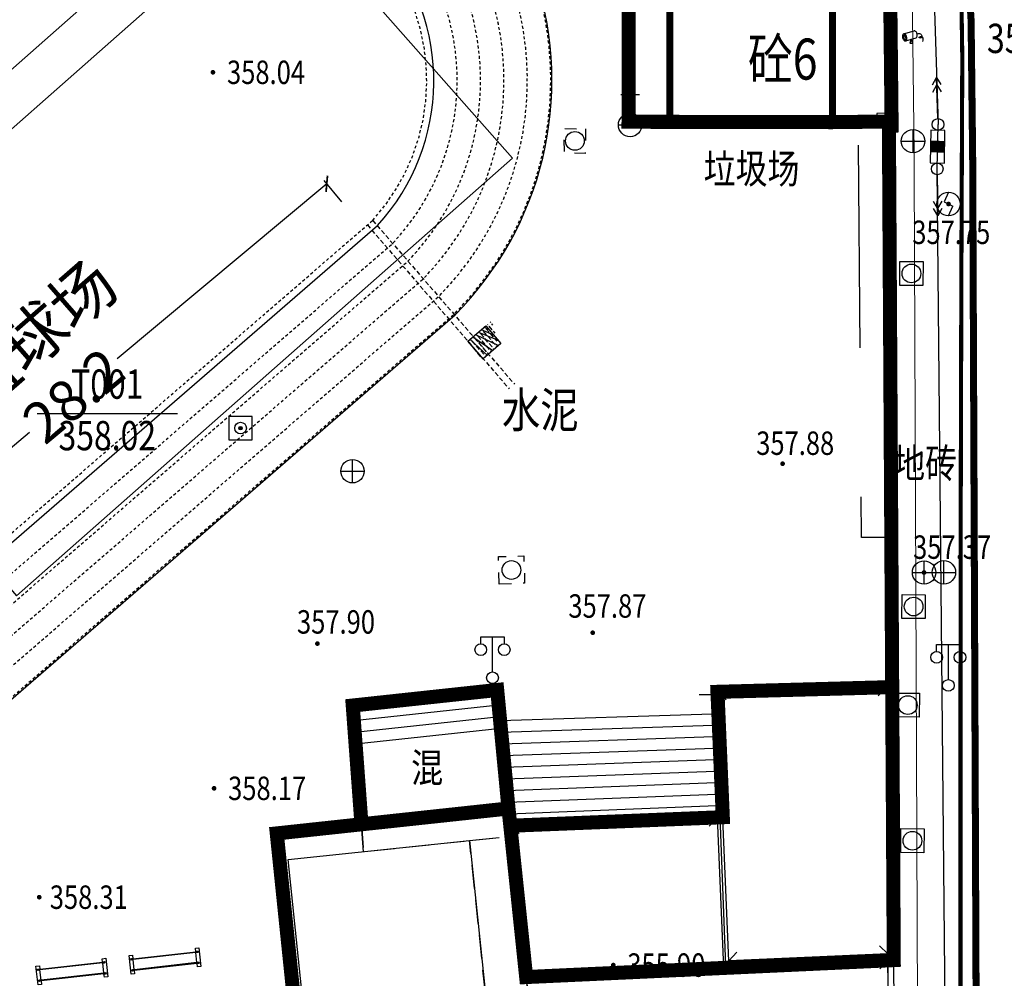
# Model space of a CAD drawing. Units: millimetres. Extents: x 573726 to 574127, y 3104905 to 3105172.
# Drawn here: x 574020 to 574062, y 3104984 to 3105025 of the extents above; entities that cross this region are included whole.
import ezdxf
from ezdxf.enums import TextEntityAlignment as Align

# ---------------------------------------------------------------- set-up
doc = ezdxf.new("R2010")
doc.units = ezdxf.units.MM
doc.header["$LTSCALE"] = 0.5
doc.header["$PDMODE"] = 32
doc.header["$PDSIZE"] = 0.5
for name, pattern in [('DASH', [0.35, 0.25, -0.1]), ('DASHDOT', [25.399999999999995, 12.7, -6.349999999999998, 0, -6.349999999999998]), ('X5', [3, 2, -1]), ('X6', [2, 1, -1])]:
    doc.linetypes.add(name, pattern=pattern)
doc.layers.get('0').update_dxf_attribs({"linetype": 'CONTINUOUS'})
doc.layers.get('Defpoints').update_dxf_attribs({"linetype": 'CONTINUOUS'})
doc.layers.add('ASSIST', color=8, linetype='CONTINUOUS', plot=False)
for name, color, linetype in [('COMPONENT', 252, 'CONTINUOUS'), ('DLDW', 8, 'CONTINUOUS'), ('DLSS', 8, 'CONTINUOUS'), ('DMTZ', 8, 'CONTINUOUS'), ('fur', 253, 'CONTINUOUS'), ('GCD', 8, 'CONTINUOUS'), ('GH', 6, 'CONTINUOUS'), ('GXYZ', 8, 'CONTINUOUS'), ('HX-用地红线', 1, 'DASHDOT'), ('JMD', 8, 'CONTINUOUS'), ('KZD', 8, 'CONTINUOUS'), ('SXSS', 252, 'CONTINUOUS'), ('ZBTZ', 8, 'CONTINUOUS')]:
    doc.layers.add(name, color=color, linetype=linetype)
doc.layers.add('RD-侧石线', color=5, linetype='CONTINUOUS', lineweight=60)
doc.layers.add('RD-红线', color=7, linetype='CONTINUOUS', lineweight=13)
doc.styles.add('HZ', font='txt', dxfattribs={"width": 0.8})
doc.styles.add('正等线体', font='txt')
doc.styles.add('细等线体', font='txt', dxfattribs={"width": 0.8})
doc.linetypes.add('10422', pattern='A,2,[150,AAA.SHX,S=1,R=0,X=0,Y=1],2,[177,AAA.SHX,S=1,R=0,X=0,Y=0.8],1e-09', length=4.000000001)
doc.linetypes.add('1137', pattern='A,0,-1e-09,[146,AAA.SHX,S=1,R=0,X=0,Y=0],-10', length=10.000000001)
doc.linetypes.add('1161', pattern='A,0,[149,AAA.SHX,S=0.15,R=0,X=0,Y=0],-1.6', length=1.6)
doc.linetypes.add('444', pattern='A,4.5,[145,AAA.SHX,S=1,R=0,X=0,Y=1],4.5,-0.5,[146,AAA.SHX,S=1,R=0,X=0,Y=0],-0.5', length=10)
doc.dimstyles.get("Standard").update_dxf_attribs({"dimtxt": 1.75, "dimasz": 0.5, "dimexe": 0.18, "dimexo": 0.0625, "dimgap": 0.09, "dimtad": 0, "dimdec": 1, "dimzin": 0, "dimdsep": 46, "dimtxsty": 'Standard', "dimblk": 'ARCHTICK', "dimblk2": 'ARCHTICK', "dimcen": 0.09, "dimadec": 0, "dimazin": 0, "dimtfac": 1, "dimtdec": 1, "dimtofl": 0, "dimtmove": 0, "dimatfit": 3, "dimfxl": 1, "dimfxlon": 1, "dimtolj": 1, "dimtzin": 0, "dimarcsym": 0})

# ---------------------------------------------------------------- blocks, each defined once
blk = doc.blocks.new('gcbj0612')
for p, q in [((-0.7458569407542344, 0.2598197386311203), (0.1571368456564155, 0.5260803049821767)), ((-0.5670090337425311, -0.3368004811462534), (0.3359847526681197, -0.07053991479519683))]:
    blk.add_line(p, q)
at = {"flags": 128}
for points in [[(-0.7347474870311482, 0.2633573525126936), (-0.7654477018694417, 0.2497338557431057), (-0.7922594463429147, 0.2256723448834808), (-0.8142136741489769, 0.1920424656279407), (-0.8305169022935347, 0.1500596894345765), (-0.8405798896337973, 0.1012413832200727), (-0.8440389335884295, 0.0473519677658778), (-0.8407690152964601, -0.009660853045991229), (-0.8308883181246497, -0.06773648732593768), (-0.814753956212693, -0.1247759303364951), (-0.792949067437758, -0.1787176279924427), (-0.7662617372922544, -0.2276119867967721), (-0.7356565154208012, -0.2696918372292857), (-0.7022395542829606, -0.3034363038573714), (-0.667218629921297, -0.32762577373674), (-0.6318594897883695, -0.341385976400902), (-0.597440105335923, -0.3442195822737164), (-0.5652044827969005, -0.3360241774560515), (-0.5363177015589574, -0.3170959652309367), (-0.5118238051598076, -0.2881190605051636), (-0.4926080668335409, -0.2501407641141103), (-0.4793649934293864, -0.2045337106408359), (-0.4725732241246614, -0.1529462578258831), (-0.4724782311578211, -0.09724291062378158), (-0.4790834478221888, -0.03943693313607093), (-0.4921501443777901, 0.01838241599883774), (-0.5112060563661598, 0.07412539485636405), (-0.5355624534783437, 0.1257773069436822), (-0.564339032062734, 0.1714713175802123), (-0.5964957315926463, 0.2095559261669666), (-0.6308703251636065, 0.2386546557211399), (-0.66622042540183, 0.2577158023406442), (-0.7012683875809196, 0.2660504465233174)], [(-0.7125718318520766, 0.1761321249843057), (-0.7241168407460936, 0.1668597046865807), (-0.745193987841973, 0.1209817677679187), (-0.7534887512468319, 0.03866720824729918), (-0.7401951170540225, -0.05999870397622241), (-0.7047586472457568, -0.1530508592238461), (-0.6581541844915546, -0.221393572121191), (-0.6178041203861657, -0.2514852704528304), (-0.6030864599991925, -0.255005689588497), (-0.5915354121203765, -0.2446691776438211), (-0.5705369717625195, -0.1991121883041005), (-0.5617865780718726, -0.1168371180043832), (-0.5758802286178867, -0.01824664557686012), (-0.6106642327333984, 0.07512669735982255), (-0.6576933486222306, 0.1429505950606318), (-0.6978411817650052, 0.1735142059068034)]]:
    blk.add_lwpolyline(points, close=True, dxfattribs=at)
blk.add_lwpolyline([(0.2976538328897113, -0.08184233189102658), (0.3292567688137712, -0.07128064146669666), (0.3572731540031045, -0.05010334967069735), (0.3806905114285786, -0.01907577727292048), (0.3986625671574198, 0.02068077816771621), (0.4105398336319445, 0.06772956459097876), (0.4158930813354581, 0.1203702978531348), (0.4145288506087493, 0.1767006078638088), (0.4064964430395817, 0.2346847878555393), (0.3920861397651343, 0.2922273622736473), (0.3718187110757077, 0.347248814635126), (0.3464265964294601, 0.3977607386466923), (0.3168274350088444, 0.4419376967148312), (0.2840909033912433, 0.4781831889713879), (0.2494000587788014, 0.5051873487768452), (0.2140085847946537, 0.5219742796581471), (0.1791954849288626, 0.5279373229834932), (0.1462188609561151, 0.522860981844562)], dxfattribs=at)
at = {"extrusion": (0, 0, -1), "flags": 128}
blk.add_lwpolyline([(-0.4023446645690179, 0.2541732805644537), (-0.506423858782463, 0.2825473205747729), (-0.605374279677756, 0.2943829550181719), (-0.694067153936745, 0.2731417783277305), (-0.7671658848188543, 0.2032230796242877), (-0.8136418622158144, 0.0947083865141137), (-0.8162163030180236, -0.01412013098298046), (-0.7955409019545915, -0.05623803400928667), (-0.7572906624563336, -0.08353754529338582), (-0.7022098950160722, -0.09255065438953097), (-0.6427814281366047, -0.08578044505304958), (-0.5944132513682155, -0.06721795822032182), (-0.5725133542611899, -0.04085423482772797), (-0.5878949997979642, -0.01110048940547274), (-0.6314281318417642, 0.01580830840407455), (-0.6885730347363492, 0.03314249225611873), (-0.7452185545258577, 0.03448630897047184), (-0.7945621382187175, 0.01877631431858339), (-0.8359231746992085, -0.01056765322274296), (-0.8927311324439069, -0.09592453278434072), (-0.9118600060691657, -0.1933414949939753), (-0.8975803125531636, -0.286512028175167), (-0.8661122684509532, -0.3768418472422602)], dxfattribs=at)
blk.add_lwpolyline([(-0.09282248118870484, -0.1969798290674589), (-0.2215975466818496, -0.5397991055343048), (0.05032784705915372, -0.5397991055343048)], close=True)
blk = doc.blocks.new('gc013a')
at = {"linetype": 'Continuous'}
blk.add_line((0.5, 0), (4, 0), dxfattribs=at)
at = {"linetype": 'Continuous', "flags": 128}
for points in [[(2.771799785178777, 0.35355), (3.384166348194753, 0), (2.771799785178777, -0.35355)], [(3.387748909760056, 0.35355), (4, 0), (3.387748909760056, -0.35355)]]:
    blk.add_lwpolyline(points, dxfattribs=at)
blk = doc.blocks.new('gc170')
at = {"linetype": 'Continuous'}
blk.add_circle((0, 0), 0.5, dxfattribs=at)
blk = doc.blocks.new('gc043')
for p, q in [((-8.881784197001252e-16, -1), (-8.881784197001252e-16, 1)), ((-1, 0), (1, 0))]:
    blk.add_line(p, q)
blk.add_circle((0, 0), 1)
blk = doc.blocks.new('gc050')
for p, q in [((-1.77635683940025e-15, 0.9999999999999947), (-0.3821636491658185, 0.1775857551902135)), ((-0.3821636491658185, 0.1775857551902135), (0.38216364916582, -0.1775857551902142)), ((3.552713678800501e-15, -0.9999999999999947), (0.38216364916582, -0.1775857551902142))]:
    blk.add_line(p, q)
blk.add_circle((0, 0), 1)
blk = doc.blocks.new('gc133')
for p, q in [((-0.8, 2.6), (0.8, 2.6)), ((0, 1), (0, 2.6)), ((-1, 0), (1, 0))]:
    blk.add_line(p, q)
blk.add_circle((0, 0), 1)
blk = doc.blocks.new('gc097')
for p, q in [((-1, 2.9), (-1, 3.5)), ((-1, 3.5), (1, 3.5)), ((0, 0.5), (0, 3.5)), ((1, 3.5), (1, 2.9))]:
    blk.add_line(p, q)
for centre in [(-1, 2.4), (1, 2.4), (0, 0)]:
    blk.add_circle(centre, 0.5)
blk = doc.blocks.new('GC200')
at = {"linetype": 'Continuous', "const_width": 0.2, "flags": 128}
blk.add_lwpolyline([(-0.1, 0, 1), (0.1, 0, 1)], format="xyb", close=True, dxfattribs=at)
blk = doc.blocks.new('gc122')
blk.add_circle((0, 0), 0.8)
blk = doc.blocks.new('*U10')
at = {"linetype": 'Continuous'}
for points in [[(-0.15, -1.387778780781446e-17), (-0.138581929876693, -0.05740251485476348), (-0.138581929876693, 0.05740251485476345)], [(-0.138581929876693, 0.05740251485476345), (-0.1060660171779821, -0.1060660171779821), (-0.1060660171779821, 0.1060660171779821)], [(-0.1060660171779821, -0.1060660171779821), (-0.138581929876693, 0.05740251485476345), (-0.138581929876693, -0.05740251485476348)], [(-0.1060660171779821, 0.1060660171779821), (-0.05740251485476345, -0.138581929876693), (-0.05740251485476347, 0.138581929876693)], [(-0.05740251485476345, -0.138581929876693), (-0.1060660171779821, 0.1060660171779821), (-0.1060660171779821, -0.1060660171779821)], [(-0.05740251485476347, 0.138581929876693), (1.387778780781446e-17, -0.15), (-6.938893903907228e-18, 0.15)], [(1.387778780781446e-17, -0.15), (-0.05740251485476347, 0.138581929876693), (-0.05740251485476345, -0.138581929876693)], [(-6.938893903907228e-18, 0.15), (0.05740251485476348, -0.138581929876693), (0.05740251485476346, 0.138581929876693)], [(0.05740251485476348, -0.138581929876693), (-6.938893903907228e-18, 0.15), (1.387778780781446e-17, -0.15)], [(0.05740251485476346, 0.138581929876693), (0.1060660171779821, -0.1060660171779821), (0.1060660171779821, 0.1060660171779821)], [(0.1060660171779821, -0.1060660171779821), (0.05740251485476346, 0.138581929876693), (0.05740251485476348, -0.138581929876693)], [(0.1060660171779821, 0.1060660171779821), (0.138581929876693, -0.05740251485476345), (0.138581929876693, 0.05740251485476346)], [(0.138581929876693, -0.05740251485476345), (0.1060660171779821, 0.1060660171779821), (0.1060660171779821, -0.1060660171779821)], [(0.15, 0), (0.138581929876693, 0.05740251485476346), (0.138581929876693, -0.05740251485476345)]]:
    blk.add_solid(points, dxfattribs=at)
blk = doc.blocks.new('gc261')
blk.add_lwpolyline([(-1, -0.9999999999999996), (1, -0.9999999999999987), (0.9999999999999991, 1.000000000000001), (-1.000000000000001, 1)], close=True)
blk.add_circle((0, 0), 0.15)
blk.add_point((0, 0))
at = {"linetype": 'Continuous'}
blk.add_blockref('*U10', (0, 0), dxfattribs=at)
blk = doc.blocks.new('_ArchTick')
at = {"color": 0, "linetype": 'ByBlock', "const_width": 0.15}
blk.add_lwpolyline([(-0.5, -0.5), (0.5, 0.5)], dxfattribs=at)
blk = doc.blocks.new('*D42')
at = {"color": 0, "linetype": 'Continuous', "lineweight": -2, "transparency": 16777216}
for p, q in [((574033.105313299, 3105018.195569294), (574024.1537959843, 3105010.717185783)), ((574033.7464476875, 3105017.428140667), (574032.989909109, 3105018.333706446)), ((574011.4604245948, 3105000.11273785), (574020.4119419095, 3105007.59112136)), ((574012.1015589833, 3104999.345309224), (574011.3450204048, 3105000.250875003))]:
    blk.add_line(p, q, dxfattribs=at)
at = {"layer": 'Defpoints', "color": 0, "linetype": 'Continuous', "transparency": 16777216}
for p in [(574033.105313299, 3105018.195569294), (574033.9155421183, 3105017.22573707), (574012.2706534138, 3104999.142905627)]:
    blk.add_point(p, dxfattribs=at)
at = {"color": 0, "linetype": 'Continuous', "lineweight": -2, "transparency": 16777216, "xscale": 0.5, "yscale": 0.5, "zscale": 0.5}
for p, rotation in [((574033.105313299, 3105018.195569294), 39.8764601011839), ((574011.4604245948, 3105000.11273785), 219.8764601011839)]:
    blk.add_blockref('_ArchTick', p, dxfattribs=dict(at, rotation=rotation))
at = {"color": 0, "linetype": 'Continuous', "transparency": 16777216, "insert": (574022.2828689469, 3105009.154153571), "char_height": 1.75, "attachment_point": 5, "rotation": 39.8764601011839}
blk.add_mtext('\\A1;28.2', dxfattribs=at)
blk = doc.blocks.new('$plan$00003110')
at = {"linetype": 'Continuous'}
for centre in [(-1225.000000000011, 234.9863470198397), (1625.000000000011, 234.9863470198397), (-1225.000000000011, -234.986347019847), (1625.000000000011, -234.986347019847)]:
    blk.add_circle(centre, 32.2898905011848, dxfattribs=at)
at = {"layer": 'fur', "ltscale": 2000}
for p, q in [((-1150, 249.9863470198306), (-1196.405646911005, 249.9863470198318)), ((-1149.999999999996, 219.9863470198379), (-1196.405646911009, 219.9863470198391)), ((-1150, -219.9863470198452), (-1150, 219.9863470198397)), ((1596.405646911013, 249.986347019847), (1550, 249.986347019847)), ((1550, 249.9863470198306), (1596.405646911005, 249.9863470198318)), ((1549.999999999993, -219.986347019847), (1550, 219.9863470198397)), ((1596.405646911009, 219.9863470198397), (1550, 219.9863470198397)), ((1549.999999999996, 219.9863470198379), (1596.405646911009, 219.9863470198391)), ((-1149.999999999996, -219.9863470198452), (-1196.405646911009, -219.9863470198464)), ((-1150, -249.9863470198379), (-1196.405646911005, -249.9863470198391)), ((1596.405646911009, -219.986347019847), (1550, -219.986347019847)), ((1549.999999999996, -219.9863470198452), (1596.405646911009, -219.9863470198464)), ((1596.405646911013, -249.9863470198543), (1550, -249.9863470198543)), ((1550, -249.9863470198379), (1596.405646911005, -249.9863470198391))]:
    blk.add_line(p, q, dxfattribs=at)
blk.add_lwpolyline([(1549.999999999993, -400), (1549.999999999989, -249.9863470197876), (-1150.000000000011, -249.9863470198379), (-1150.000000000007, -400), (-1300, -399.9999999999927), (-1300.000000000007, 400), (-1149.999999999993, 400.0000000000073), (-1150, 249.9863470198397), (1550, 249.986347019847), (1550, 400.0000000000073), (1700.000000000007, 400), (1700, -400.0000000000073)], close=True, dxfattribs=at)
for points in [[(1550, 219.9863470198397), (-1149.999999999996, 219.9863470198379)], [(1550, -219.986347019847), (-1149.999999999996, -219.9863470198452)]]:
    blk.add_lwpolyline(points, dxfattribs=at)
blk = doc.blocks.new('3242342')
for points in [[(574176.4251912172, 3105034.074445057), (574147.2252129306, 3105034.074445091, 0.8901098901111811), (574147.2251911982, 3105015.874445091), (574176.4251911985, 3105015.874445057, 0.8901098901116786), (574176.42514779, 3105034.074445057)], [(574147.2252346196, 3105010.824445091), (574176.4270278047, 3105010.824445057, 0.6093759009040279), (574186.3141275943, 3105034.024445088, 0.6093759009040279)]]:
    blk.add_lwpolyline(points, format="xyb")
at = {"color": 2, "linetype": 'DASH'}
blk.add_lwpolyline([(574176.4075606227, 3105033.774445057), (574147.2428002784, 3105033.774445091, 0.8883622191843074), (574147.2427789087, 3105016.17444509), (574176.4076033075, 3105016.174445056, 0.8883622191848143)], format="xyb", close=True, dxfattribs=at)
at = {"layer": 'GH', "linetype": 'DASH', "flags": 128}
for points in [[(574147.2252346196, 3105010.874445091), (574176.4251911939, 3105010.874445057, 0.9290780141848657), (574176.4251912229, 3105039.074445057), (574147.2251912226, 3105039.074445091, 0.9290780141853221), (574147.2252614265, 3105010.874445091)], [(574147.2252346207, 3105011.874445091), (574176.4251911951, 3105011.874445057, 0.9236641221379475), (574176.4251912218, 3105038.074445057), (574147.2251912215, 3105038.074445091, 0.9236641221384343), (574147.2252560663, 3105011.874445091)], [(574147.2252346219, 3105012.874445091), (574176.425191196, 3105012.874445057, 0.9173553719014627), (574176.4251912206, 3105037.074445057), (574147.2251912203, 3105037.074445091, 0.9173553719019844), (574147.2252507061, 3105012.874445091)], [(574147.2252453694, 3105036.074445091, 0.9099099099112289), (574147.2251911958, 3105013.874445091), (574176.4251911972, 3105013.874445057, 0.9099099099106658), (574176.4251912195, 3105036.074445057), (574147.2252614533, 3105036.07444509)], [(574176.4251912184, 3105035.074445057), (574147.2252156126, 3105035.074445091, 0.9009900990109666), (574147.225191197, 3105014.874445091), (574176.4251911973, 3105014.874445057, 0.9009900990114228), (574176.4251424298, 3105035.074445057)]]:
    blk.add_lwpolyline(points, format="xyb", dxfattribs=at)

msp = doc.modelspace()

# ---------------------------------------------------------------- hatches: boundary and pattern name
h = msp.add_hatch()
h.set_pattern_fill('ANSI35', color=256, scale=0.05, angle=85.90961512302253)
h.set_pattern_definition([(130.9096151230225, (-52410011.18746916, 56648056.202104), (-0.1199742937745964, -0.1039602391940633), []), (130.9096151230225, (-52410011.17946213, 56648056.31407131), (-0.1199742937745964, -0.1039602391940633), [0.1984374999999999, -0.03968749999999998, 0, -0.03968749999999998])])
h.paths.add_polyline_path([(574040.5458668292, 3105011.375591252), (574039.7899246489, 3105010.720952863), (574039.1352862626, 3105011.476895043), (574039.8912284424, 3105012.131533431)])

# ---------------------------------------------------------------- linework, layer by layer
at = {"color": 9, "linetype": 'DASH', "ltscale": 1.5}
for p, q in [((574034.839001195, 3105016.438020404), (574040.9013364438, 3105009.437552633)), ((574035.0657838495, 3105016.63441192), (574041.1281190986, 3105009.633944149))]:
    msp.add_line(p, q, dxfattribs=at)
at = {"color": 171, "linetype": 'X5', "ltscale": 2, "const_width": 0.6, "flags": 128}
msp.add_lwpolyline([(573972.1481240852, 3105071.603112931), (573971.2450472367, 3105069.531022494), (573974.2060000004, 3105067.809), (573972.827, 3105065.304), (573972.1723577016, 3105065.708940191), (573971.646, 3105065.092), (573969.926, 3105063.076), (573963.7395336331, 3105055.782384941), (573966.4092176786, 3105052.393759666), (573973.3335, 3105058.3562), (573994.2785226866, 3105033.963597738), (574002.0347303571, 3105024.930707605), (573999.1203919641, 3105022.428195143), (573985.3043097005, 3105010.564467128), (573982.5110889794, 3105008.236562891), (573999.509, 3104987.841), (574005.0586315494, 3104981.565765507), (574011.1935157474, 3104975.012598822), (574013.4457084262, 3104975.7801099), (574019.752, 3104978.748), (574019.74, 3104978.964), (574030.7460795955, 3104980.201343812), (574032.0723786912, 3104979.805370086), (574030.9696561722, 3104990.460870747), (574034.587258213, 3104990.850011116), (574034.2142120522, 3104995.920758333), (574040.3834795175, 3104996.584045252), (574040.8659798923, 3104991.525404388), (574040.9432782311, 3104990.788436292), (574050.018892597, 3104991.152829112), (574049.79, 3104996.505), (574057.2520390551, 3104996.706143759), (574057.1119500793, 3105020.680681251), (574057.228, 3105020.682), (574057.2260260814, 3105020.855704842), (574054.7, 3105020.827), (574047.76, 3105020.84), (574045.992036046, 3105020.843311748), (574046.028, 3105044.102, -0.5012017344716776), (574043.973, 3105046.803), (574014.313, 3105055.366, -0.7768731458113362), (574011.1020866536, 3105056.800787123), (573972.1135105148, 3105071.616265928)], format="xyb", close=True, dxfattribs=at)
msp.add_lwpolyline([(574040.5458668292, 3105011.375591252), (574039.7899246489, 3105010.720952863), (574039.1352862626, 3105011.476895043), (574039.8912284424, 3105012.131533431), (574040.5458668292, 3105011.375591252)])
at = {"layer": 'ASSIST', "linetype": 'Continuous', "elevation": 0.3860000000000241, "flags": 128}
msp.add_lwpolyline([(574057.7694550805, 3105109.766333376), (574057.709, 3105102.953), (574058.187, 3105052.637), (574059.21, 3105020.73)], dxfattribs=at)
at = {"layer": 'ASSIST', "linetype": 'Continuous', "flags": 128}
for points in [[(574059.176, 3105018.831), (574059.21, 3105020.73)], [(574059.4375386435, 3104911.88248156), (574059.428, 3104912.927), (574059.708, 3104962.107), (574059.176, 3105018.831)]]:
    msp.add_lwpolyline(points, dxfattribs=at)
for points in [[(574040.3834795175, 3104996.584045252), (574040.5432320546, 3104994.940279358), (574034.3354457562, 3104994.272851098), (574034.2142120522, 3104995.920758333)], [(574040.9467234323, 3104990.788574619), (574040.5098976674, 3104995.283271899), (574049.5843014708, 3104995.572238847), (574049.7718749963, 3104991.142911167)]]:
    msp.add_lwpolyline(points, close=True, dxfattribs=at)
at = {"layer": 'DLDW', "linetype": 'Continuous', "flags": 128}
msp.add_lwpolyline([(574001.5016512525, 3105027.110987788), (574019.791, 3105043.259), (574029.6952927115, 3105031.951354817), (574008.657, 3105013.388), (574000.7444756363, 3105022.484193069)], dxfattribs=at)
msp.add_lwpolyline([(574010.025451031, 3105012.057010337), (574019.8556377039, 3105000.608748435), (574041.0306293949, 3105019.291513204), (574031.0482590513, 3105030.605502953)], close=True, dxfattribs=at)
at = {"layer": 'DLDW', "linetype": '1161', "flags": 128}
msp.add_lwpolyline([(574048.5053316336, 3105019.857680791, 2.358095090949266e-06, 2.358095090949266e-06, 0), (574048.5003806533, 3105017.214618976, 2.359960272076904e-06, 2.359960272076904e-06, 0), (574054.0585307716, 3105017.193683203, 2.359960272076904e-06, 2.359960272076904e-06, 0), (574054.1181598717, 3105019.847166848, 2.359583269208077e-06, 2.359583269208077e-06, 0)], format="xyseb", close=True, dxfattribs=at)
at = {"layer": 'DLSS', "linetype": 'Continuous', "const_width": 0.175, "flags": 128}
msp.add_lwpolyline([(574056.6355174873, 3105031.232008421), (574057.938, 3105031.064), (574060.154, 3105029.797), (574060.246, 3105023.584), (574060.2053186712, 3105014.159708736), (574060.172, 3105001.698), (574060.17, 3104984.701), (574060.166, 3104976.685), (574060.161, 3104969.728), (574060.179, 3104964.268), (574060.182, 3104958.632, -0.1672275201185893), (574059.418, 3104957.725), (574058.842, 3104957.478)], format="xyb", dxfattribs=at)
at = {"layer": 'DLSS', "linetype": 'X6', "flags": 128}
msp.add_lwpolyline([(574044.1614366255, 3105020.536551675), (574044.145, 3105019.494), (574043.257, 3105019.508), (574043.245, 3105020.551)], close=True, dxfattribs=at)
at = {"layer": 'DLSS', "linetype": 'X6', "elevation": 363.223612824, "flags": 128}
msp.add_lwpolyline([(573990.7070150286, 3105007.243861223, 2.363223612824e-06, 2.363223612824e-06, 0), (573996.4167612146, 3105000.36013447, 2e-06, 2e-06, 0), (573998.7000892265, 3104997.862866754, 2e-06, 2e-06, 0), (574000.9695479523, 3104994.571590003, 2e-06, 2e-06, 0), (574005.6978914661, 3104991.626040566, 2.3612418117421e-06, 2.3612418117421e-06, 0), (574008.5894111615, 3104991.138987426, 2.3609085831024e-06, 2.3609085831024e-06, 0), (574010.6805403065, 3104991.349902571, 2.3606368083341e-06, 2.3606368083341e-06, 0), (574012.2042969562, 3104991.655389163, 2.3604037609728e-06, 2.3604037609728e-06, 0), (574014.2320942623, 3104992.639717824, 2.3599754580263e-06, 2.3599754580263e-06, 0), (574016.8097006154, 3104994.198799446, 2.359290133054e-06, 2.359290133054e-06, 0), (574020.9877759882, 3104998.526535284, 2.3581482220847e-06, 2.3581482220847e-06, 0)], format="xyseb", dxfattribs=at)
at = {"layer": 'DLSS', "linetype": 'X6', "elevation": 357.854, "flags": 128}
msp.add_lwpolyline([(574040.47, 3105001.106), (574040.433, 3105002.278), (574041.5194112418, 3105002.312297966), (574041.5564112418, 3105001.140297966)], close=True, dxfattribs=at)
at = {"layer": 'DMTZ', "linetype": '10422', "flags": 128}
for points in [[(574055.8782951103, 3105011.198322594), (574055.8167281426, 3105019.843985091)], [(574056.9646680448, 3105003.101010754), (574055.936, 3105003.095), (574055.9236307736, 3105004.831972935)], [(574034.6734136901, 3104989.678915709), (574034.3354457562, 3104994.272851098)]]:
    msp.add_lwpolyline(points, dxfattribs=at)
for points in [[(574049.5843014708, 3104995.572238847, 2.355796e-06, 2.355796e-06, 0), (574049.552, 3104996.335, 2.357473e-06, 2.357473e-06, 0), (574049.7968225027, 3104996.345470155, 0, 0, 0)], [(574057.0701942398, 3104985.041476057, 2.358059e-06, 2.358059e-06, 0), (574050.044, 3104984.717, 2.355796e-06, 2.355796e-06, 0), (574049.7718749963, 3104991.142911167, 2.355796e-06, 2.355796e-06, 0)], [(574031.46, 3104989.343, 2.35950729943788e-06, 2.35950729943788e-06, 0), (574029.294763747, 3104989.116656011, 2.359282369654175e-06, 2.359282369654175e-06, 0), (574030.0645978318, 3104980.882840164, 2.36046411321511e-06, 2.36046411321511e-06, 0)]]:
    msp.add_lwpolyline(points, format="xyseb", dxfattribs=at)
at = {"layer": 'GXYZ', "linetype": 'Continuous'}
for p, q in [((574058.9055727494, 3105020.485410448), (574058.880523395, 3105019.086330327)), ((574059.5054766049, 3105020.474669673), (574058.9055727494, 3105020.485410448)), ((574059.4804272505, 3105019.075589552), (574059.5054766049, 3105020.474669673)), ((574058.880523395, 3105019.086330327), (574059.4804272505, 3105019.075589552))]:
    msp.add_line(p, q, dxfattribs=at)
at = {"layer": 'GXYZ', "linetype": 'Continuous', "const_width": 0.6, "flags": 128}
msp.add_lwpolyline([(574059.1974753228, 3105020.03045994), (574059.1885246772, 3105019.53054006)], dxfattribs=at)
at = {"layer": 'HX-用地红线', "color": 1, "ltscale": 0.25, "const_width": 0.6, "flags": 128}
msp.add_lwpolyline([(573946.38, 3105071.273), (573963.2747812587, 3105083.090525848), (573964.8919014661, 3105082.586902341), (573965.7192242402, 3105082.378333574), (573969.1797470194, 3105081.524451328), (573969.986, 3105082.38), (573972.6857745841, 3105083.025705795), (573986.704, 3105080.331), (573996.03, 3105077.072), (573999.765, 3105075.738), (574003.722, 3105074.632), (574025.9400151445, 3105089.796775573), (574033.546, 3105087.611), (574035.0703899863, 3105076.924514128), (574034.937, 3105074.7), (574033.105, 3105064.853), (574032.62, 3105061.077), (574034.965, 3105059.993), (574034.6472380332, 3105058.892131548), (574049.166, 3105056.201), (574056.9668399886, 3105054.82845884), (574056.8760139359, 3105041.381709991), (574057.004, 3105041.384), (574057.013, 3105040.881), (574057.222, 3105021.21), (574057.228, 3105020.682), (574057.1119500793, 3105020.680681251), (574057.3201310632, 3104985.053018368), (574041.6208923272, 3104984.328013207), (574040.8659798926, 3104991.525404388), (574030.9696561722, 3104990.460870747), (574032.0723786912, 3104979.805370086), (574030.7460795955, 3104980.201343812), (574019.74, 3104978.964), (574019.752, 3104978.748), (574013.4457084262, 3104975.7801099), (574011.1935157474, 3104975.012598822), (574005.0586315494, 3104981.565765507), (573999.509, 3104987.841), (573951.5841370081, 3105045.345393099), (573957.5379759135, 3105051.164905102), (573950.4609995829, 3105057.214079097), (573953.5348968046, 3105063.241242539), (573946.38, 3105071.273)], close=True, dxfattribs=at)
at = {"layer": 'JMD', "linetype": 'Continuous'}
for p, q in [((574057.1119500793, 3105020.680681251), (574056.8619700278, 3105020.677840569)), ((574057.1406288486, 3105015.772656011), (574056.8906331164, 3105015.771195226)), ((574057.1698445497, 3105010.772741368), (574056.9198488175, 3105010.771280583)), ((574057.1990602508, 3105005.772826725), (574056.9490645186, 3105005.77136594)), ((574057.2282759519, 3105000.772912081), (574056.9782802197, 3105000.771451296)), ((574049.79, 3104996.505), (574050.1556557375, 3104996.16397818)), ((574057.0020741588, 3104996.699405804), (574056.6543649364, 3104996.34010329)), ((574040.3981353117, 3104996.433245176), (574034.2253341053, 3104995.769578328)), ((574040.4465008926, 3104995.935589904), (574034.262037989, 3104995.270669252)), ((574057.2574916531, 3104995.772997438), (574057.0074959209, 3104995.771536652)), ((574040.4948664736, 3104995.437934631), (574034.2987418725, 3104994.771760175)), ((574040.5098976674, 3104995.283271899), (574049.5843014708, 3104995.572238847)), ((574040.5432320546, 3104994.940279358), (574034.3354457562, 3104994.272851098)), ((574040.5582632484, 3104994.785616626), (574049.6050697112, 3104995.081821331)), ((574040.6066288294, 3104994.287961354), (574049.6258379518, 3104994.591403815)), ((574040.6549944103, 3104993.790306081), (574049.6466061922, 3104994.100986299)), ((574040.7033599913, 3104993.292650808), (574049.6673744327, 3104993.610568783)), ((574040.7517255723, 3104992.794995535), (574049.6881426732, 3104993.120151267)), ((574040.8000911531, 3104992.297340262), (574049.7089109137, 3104992.629733752)), ((574040.8484567341, 3104991.79968499), (574049.7296791541, 3104992.139316235)), ((574040.8968223151, 3104991.302029717), (574049.7504473946, 3104991.648898719)), ((574040.945187896, 3104990.804374444), (574049.7712156351, 3104991.158481203)), ((574049.7718749963, 3104991.142911167), (574049.4331934733, 3104990.775086717)), ((574040.9467234323, 3104990.788574619), (574041.3236490864, 3104990.460052091)), ((574057.2867073541, 3104990.773082794), (574057.0367116219, 3104990.771622009)), ((574057.0686001774, 3104985.314280611), (574056.7065635202, 3104985.659142117)), ((574057.3159230553, 3104985.77316815), (574057.0659273231, 3104985.771707365)), ((574050.281, 3104985.024), (574050.6191241507, 3104985.392336882)), ((574057.0701942398, 3104985.041476057), (574056.7259501183, 3104984.678852306))]:
    msp.add_line(p, q, dxfattribs=at)
at = {"layer": 'JMD', "color": 0, "linetype": 'Continuous', "const_width": 0.3, "flags": 128}
msp.add_lwpolyline([(574047.76, 3105020.84), (574054.7, 3105020.827), (574054.7379981863, 3105052.743476462), (574014.031077495, 3105064.493391866), (574011.566746731, 3105058.021154993), (574047.7612066075, 3105047.603757568)], close=True, dxfattribs=at)
at = {"layer": 'JMD', "linetype": 'Continuous', "flags": 128}
for points in [[(574047.76, 3105020.84), (574054.7, 3105020.827), (574054.7379981863, 3105052.743476462), (574014.031077495, 3105064.493391866), (574011.566746731, 3105058.021154993), (574047.7612066075, 3105047.603757568)], [(574056.6039896708, 3105020.674908973), (574057.228, 3105020.682), (574057.222, 3105021.21), (574056.598, 3105021.202)], [(574040.9467234323, 3104990.788574619), (574049.7718749963, 3104991.142911167), (574050.044, 3104984.717), (574057.0701942398, 3104985.041476057), (574057.1243760138, 3104975.768919355), (574056.7154253825, 3104975.761689288), (574056.6035226919, 3104969.764600717), (574056.2544869009, 3104968.402573834), (574043.4313598678, 3104967.0668813), (574040.9903905598, 3104990.339263853)]]:
    msp.add_lwpolyline(points, close=True, dxfattribs=at)
at = {"layer": 'JMD', "color": 7, "linetype": 'X5', "const_width": 0.3, "flags": 128}
msp.add_lwpolyline([(574045.992036046, 3105020.843311748), (574046.028, 3105044.102, -0.5012017345164731), (574043.973, 3105046.803), (574014.313, 3105055.366, -0.7768731457910052), (574011.1020866536, 3105056.800787123), (574011.566746731, 3105058.021154993), (574047.7612066075, 3105047.603757568), (574047.76, 3105020.84)], format="xyb", close=True, dxfattribs=at)
at = {"layer": 'JMD', "linetype": 'X5', "flags": 128}
msp.add_lwpolyline([(574045.992036046, 3105020.843311748), (574046.028, 3105044.102, -0.5012017345164731), (574043.973, 3105046.803), (574014.313, 3105055.366, -0.7768731457910052), (574011.1020866536, 3105056.800787123), (574011.566746731, 3105058.021154993), (574047.7612066075, 3105047.603757568), (574047.76, 3105020.84)], format="xyb", close=True, dxfattribs=at)
at = {"layer": 'JMD', "linetype": '444', "flags": 128}
for points in [[(574054.7, 3105020.827), (574057.2260260814, 3105020.855704842)], [(574049.014, 3104996.389), (574049.688, 3104996.39), (574050.139, 3104984.816), (574057.0699615392, 3104985.081299963)]]:
    msp.add_lwpolyline(points, dxfattribs=at)
at = {"layer": 'JMD', "linetype": 'Continuous', "flags": 128}
for points in [[(574057.1243760138, 3104975.768919355), (574056.8619700278, 3105020.677840569)], [(574057.3743544575, 3104975.773338863), (574057.1119500793, 3105020.680681251)]]:
    msp.add_lwpolyline(points, dxfattribs=at)
for points, elevation in [([(574034.5872742662, 3104990.849792907), (574040.8750187255, 3104991.526376683), (574040.3834795175, 3104996.584045252), (574034.2142120522, 3104995.920758333)], 358.118), ([(574057.0686001774, 3104985.314280611), (574050.281, 3104985.024), (574049.79, 3104996.505), (574057.0020741588, 3104996.699405804)], 358.608), ([(574031.46, 3104989.343), (574039.199, 3104990.152), (574041.821478824, 3104965.065023953), (574052.8221067803, 3104966.214979763), (574052.6328604285, 3104968.02533516), (574056.5068236021, 3104968.42895197), (574057.507493713, 3104958.856410572), (574034.854, 3104956.547)], 361.618)]:
    msp.add_lwpolyline(points, close=True, dxfattribs=dict(at, elevation=elevation))
at = {"layer": 'JMD', "linetype": 'Continuous'}
for points in [[(574040.3834795175, 3104996.584045252), (574040.5432320546, 3104994.940279358)], [(574034.3354457562, 3104994.272851098), (574034.2142120522, 3104995.920758333)], [(574040.9467234323, 3104990.788574619), (574040.5098976674, 3104995.283271899)], [(574049.5843014708, 3104995.572238847), (574049.7718749963, 3104991.142911167)]]:
    msp.add_lwpolyline(points, dxfattribs=at)
at = {"layer": 'JMD', "linetype": 'X5', "elevation": 359.335, "flags": 128}
msp.add_lwpolyline([(574034.5872742663, 3104990.849792907), (574034.6734136901, 3104989.678915709), (574040.9903905598, 3104990.339263853), (574040.8750187255, 3104991.526376683)], close=True, dxfattribs=at)
at = {"layer": 'JMD', "linetype": 'X5', "flags": 128}
msp.add_lwpolyline([(574039.199, 3104990.152), (574040.9903905598, 3104990.339263853), (574043.4313598678, 3104967.0668813), (574052.6328604285, 3104968.02533516), (574052.8221067803, 3104966.214979763), (574041.821478824, 3104965.065023953), (574039.199, 3104990.152)], close=True, dxfattribs=at)
at = {"layer": 'KZD', "linetype": 'Continuous'}
msp.add_line((574020.7316278296, 3105008.381282755, 358.023), (574026.7316278296, 3105008.381282755, 358.023), dxfattribs=at)
at = {"layer": 'RD-侧石线', "linetype": 'Continuous', "const_width": 0.3, "flags": 128}
msp.add_lwpolyline([(574054.7122289351, 3105031.098661886, -0.4065324444131785), (574060.6223440829, 3105025.167604279), (574060.6865305725, 3105019.527258225, -0.001833745841569158), (574060.6922154506, 3105018.790116797), (574061.052796836, 3104929.635295304)], format="xyb", dxfattribs=at)
at = {"layer": 'RD-红线', "linetype": 'Continuous', "elevation": 0.3860000000000241, "flags": 128}
msp.add_lwpolyline([(574058.0670508363, 3105030.012238054), (574058.186692434, 3105019.498810354, -0.001833745842369388), (574058.1922358973, 3105018.780005777), (574058.5528172827, 3104929.625184285)], format="xyb", dxfattribs=at)
at = {"layer": 'SXSS', "linetype": 'Continuous', "flags": 128}
msp.add_lwpolyline([(574023.9554532182, 3105051.099702615, 2.358283399641172e-06, 2.358283399641172e-06, 0), (574042.6271142783, 3105045.706741033, 2.358058801422763e-06, 2.358058801422763e-06, 0.2736275209645093), (574044.625, 3105043.128, 2.358040945182236e-06, 2.358040945182236e-06, 0), (574044.6261426802, 3105039.392578626, 2.358011423034446e-06, 2.358011423034446e-06, 0), (574044.6888382591, 3105039.392503983, 2.358010298322958e-06, 2.358010298322958e-06, 0), (574044.6551824317, 3105032.810513302, 2.358037821527684e-06, 2.358037821527684e-06, 0), (574044.56, 3105032.811, 2.358036115124439e-06, 2.358036115124439e-06, 0), (574044.598, 3105019.865, 2.358040812164531e-06, 2.358040812164531e-06, 0), (574056.866846322, 3105019.842018011, 2.362485864763921e-06, 2.362485864763921e-06, 0), (574056.8628314013, 3105020.529123227, 2.360592229909813e-06, 2.360592229909813e-06, 0), (574045.1551005157, 3105020.551054134, 2.358048121177857e-06, 2.358048121177857e-06, 0), (574045.1513307592, 3105032.808629948, 2.358069547092807e-06, 2.358069547092807e-06, 0), (574045.2650592602, 3105032.808454094, 2.358161157983348e-06, 2.358161157983348e-06, 0), (574045.2987096712, 3105039.389385515, 2.358005902602421e-06, 2.358005902602421e-06, 0), (574045.1814989585, 3105039.391917446, 2.358003954499002e-06, 2.358003954499002e-06, 0), (574045.2098931923, 3105043.518546085, 2.358151780843487e-06, 2.358151780843487e-06, -0.3370232516312312), (574043.113176301, 3105046.194896513, 2.358125280208422e-06, 2.358125280208422e-06, 0), (574024.1230307368, 3105051.631733398, 2.358297029566255e-06, 2.358297029566255e-06, 0)], format="xyseb", close=True, dxfattribs=at)
at = {"layer": 'ZBTZ', "linetype": '1137', "elevation": 358.7461985001, "flags": 128}
msp.add_lwpolyline([(574056.2058456456, 3105011.923935794, 2.3587461985001e-06, 2.3587461985001e-06, 0), (574056.307, 3105018.164, 2.359153e-06, 2.359153e-06, 0)], format="xyseb", dxfattribs=at)
at = {"layer": 'ZBTZ', "linetype": '1161', "flags": 128}
msp.add_lwpolyline([(574058.5716393202, 3105014.873256681), (574058.564276717, 3105013.851326928), (574057.5743926134, 3105013.858458654), (574057.5817552166, 3105014.880388408)], close=True, dxfattribs=at)
for points, elevation in [([(574055.8782951103, 3105011.198322594, 2.357985937219664e-06, 2.357985937219664e-06, 0), (574056.9173240443, 3105011.204393713, 2e-06, 2e-06, 0)], 357.9859372196638), ([(574029.3163358239, 3104988.885930311, 2.359146097249392e-06, 2.359146097249392e-06, 0), (574028.547, 3104988.814, 2.358121e-06, 2.358121e-06, 0), (574028.292, 3104992.386, 2.358121e-06, 2.358121e-06, 0), (574028.3728969061, 3104998.064962803, 2.358121e-06, 2.358121e-06, 0), (574022.7045730521, 3104997.435003233, 2.358121e-06, 2.358121e-06, 0), (574022.6405879231, 3104998.49103476, 2.358121e-06, 2.358121e-06, 0), (574020.9877759882, 3104998.526535284, 2.358121e-06, 2.358121e-06, 0)], 358.121)]:
    msp.add_lwpolyline(points, format="xyseb", dxfattribs=dict(at, elevation=elevation))
msp.add_lwpolyline([(574055.9236307736, 3105004.831972935, 2.357983455065734e-06, 2.357983455065734e-06, 0), (574056.9545156527, 3105004.83931401, 2.360124944715498e-06, 2.360124944715498e-06, 0)], format="xyseb", dxfattribs=at)
for points, elevation in [([(574058.6665285715, 3105000.653444764), (574058.6591659683, 3104999.631515011), (574057.6692818647, 3104999.638646738), (574057.6766444679, 3105000.660576491)], 357.3564688605001), ([(574058.4169976844, 3104996.446298998), (574058.4096350812, 3104995.424369245), (574057.4197509775, 3104995.431500972), (574057.4271135808, 3104996.453430725)], 357.2265066372), ([(574058.6138034401, 3104990.656447447), (574058.6064408369, 3104989.634517694), (574057.6165567333, 3104989.641649421), (574057.6239193365, 3104990.663579174)], 357.0003378473)]:
    msp.add_lwpolyline(points, close=True, dxfattribs=dict(at, elevation=elevation))

# ---------------------------------------------------------------- block references
at = {"linetype": 'Continuous', "rotation": 40.89223632022232}
msp.add_blockref('3242342', (2172653.68391158, 381926.0181471881), dxfattribs=at)
at = {"linetype": 'Continuous', "xscale": 0.001, "yscale": 0.001, "zscale": 0.001, "rotation": 6.404797534589028}
for p in [(574025.9978153753, 3104984.988960784), (574022.0220052722, 3104984.54266513, -360.863)]:
    msp.add_blockref('$plan$00003110', p, dxfattribs=at)
at = {"layer": 'COMPONENT', "linetype": 'Continuous', "xscale": 0.5, "yscale": 0.5}
msp.add_blockref('gcbj0612', (574058.112, 3105024.464, 360.399), dxfattribs=at)
at = {"layer": 'DLDW', "linetype": 'Continuous', "xscale": 0.5, "yscale": 0.5}
for p in [(574040.1829132055, 3104997.1041612, 358.4721649590726), (574059.65, 3104996.78, 358.629)]:
    msp.add_blockref('gc097', p, dxfattribs=at)
at = {"layer": 'GCD', "linetype": 'Continuous'}
ref = msp.add_blockref('GC200', (574028.245, 3105022.955, 358.043), dxfattribs=dict(at, xscale=0.5, yscale=0.5, zscale=0.5))
ref.add_attrib('height', '358.04', dxfattribs={"linetype": 'Continuous', "height": 1, "style": '正等线体', "width": 0.8}).set_placement((574028.845, 3105022.955, 358.043), align=Align.MIDDLE_LEFT)
ref = msp.add_blockref('GC200', (574059.657, 3105017.333, 357.753), dxfattribs=dict(at, xscale=0.5, yscale=0.5, zscale=0.5))
ref.add_attrib('height', '357.75', dxfattribs={"linetype": 'Continuous', "height": 1, "style": '正等线体', "width": 0.8}).set_placement((574058.109433967, 3105016.123640068, 357.753), align=Align.MIDDLE_LEFT)
ref = msp.add_blockref('GC200', (574052.573, 3105006.246, 357.882), dxfattribs=dict(at, xscale=0.5, yscale=0.5, zscale=0.5))
ref.add_attrib('height', '357.88', dxfattribs={"linetype": 'Continuous', "height": 1, "style": '正等线体', "width": 0.8}).set_placement((574051.4445466881, 3105007.119946527, 357.882), align=Align.MIDDLE_LEFT)
ref = msp.add_blockref('GC200', (574058.613, 3105001.599, 357.37), dxfattribs=dict(at, xscale=0.5, yscale=0.5, zscale=0.5))
ref.add_attrib('height', '357.37', dxfattribs={"linetype": 'Continuous', "height": 1, "style": '正等线体', "width": 0.8}).set_placement((574058.1443711913, 3105002.682893319, 357.37), align=Align.MIDDLE_LEFT)
ref = msp.add_blockref('GC200', (574044.463, 3104999.028, 357.87), dxfattribs=dict(at, xscale=0.5, yscale=0.5, zscale=0.5))
ref.add_attrib('height', '357.87', dxfattribs={"linetype": 'Continuous', "height": 1, "style": '正等线体', "width": 0.8}).set_placement((574043.4225778262, 3105000.16902906, 357.87), align=Align.MIDDLE_LEFT)
ref = msp.add_blockref('GC200', (574032.706, 3104998.564, 357.895), dxfattribs=dict(at, xscale=0.5, yscale=0.5, zscale=0.5))
ref.add_attrib('height', '357.90', dxfattribs={"linetype": 'Continuous', "height": 1, "style": '正等线体', "width": 0.8}).set_placement((574031.8337078864, 3104999.49029428, 357.895), align=Align.MIDDLE_LEFT)
ref = msp.add_blockref('GC200', (574028.292, 3104992.386, 358.166), dxfattribs=dict(at, xscale=0.5, yscale=0.5, zscale=0.5))
ref.add_attrib('height', '358.17', dxfattribs={"linetype": 'Continuous', "height": 1, "style": '正等线体', "width": 0.8}).set_placement((574028.892, 3104992.386, 358.166), align=Align.MIDDLE_LEFT)
ref = msp.add_blockref('GC200', (574020.8254324853, 3104987.737853598, 358.3127523583769), dxfattribs=dict(at, xscale=0.5, yscale=0.5, zscale=0.5))
ref.add_attrib('height', '358.31', dxfattribs={"linetype": 'Continuous', "height": 1, "style": '正等线体', "width": 0.8}).set_placement((574021.2754324853, 3104987.737853598, 358.3127523583769), align=Align.MIDDLE_LEFT)
ref = msp.add_blockref('GC200', (574045.3410180325, 3104984.839260439, 355.895), dxfattribs=dict(at, xscale=0.5, yscale=0.5, zscale=0.5))
ref.add_attrib('height', '355.90', dxfattribs={"linetype": 'Continuous', "height": 1, "style": '正等线体', "width": 0.8}).set_placement((574045.9410180325, 3104984.839260439, 355.895), align=Align.MIDDLE_LEFT)
at = {"layer": 'GXYZ', "linetype": 'Continuous'}
for p, xscale, yscale, rotation in [((574059.21, 3105020.73), 0.5, 0.5, 91.83638419572408), ((574059.176, 3105018.831), 0.4999999997781254, 0.4999999997781254, 270.5373468234375)]:
    msp.add_blockref('gc013a', p, dxfattribs=dict(at, xscale=xscale, yscale=yscale, rotation=rotation))
at = {"layer": 'GXYZ', "linetype": 'Continuous', "xscale": 0.5, "yscale": 0.5}
for name, p in [('gc133', (574046.06, 3105020.707, 358.495)), ('gc170', (574059.21, 3105020.73)), ('gc170', (574059.21, 3105020.73)), ('gc043', (574058.142, 3105020.014, 357.856)), ('gc170', (574059.176, 3105018.831)), ('gc170', (574059.176, 3105018.831)), ('gc050', (574059.657, 3105017.333, 357.753)), ('gc043', (574034.2046642465, 3105005.925065549, 358.0125874117696)), ('gc043', (574058.613, 3105001.599, 357.37)), ('gc043', (574059.462, 3105001.607, 357.372))]:
    msp.add_blockref(name, p, dxfattribs=at)
at = {"layer": 'KZD', "linetype": 'Continuous', "xscale": 0.5, "yscale": 0.5}
msp.add_blockref('gc261', (574029.423, 3105007.764, 358.023), dxfattribs=at)
at = {"layer": 'ZBTZ', "linetype": 'Continuous', "xscale": 0.5, "yscale": 0.5}
for p in [(574043.7021149829, 3105020.025126819), (574058.0730159668, 3105014.365857668), (574040.9919114216, 3105001.706587866, 357.8539999999999), (574058.1679052181, 3105000.14604575, 357.3564688605001), (574057.918374331, 3104995.938899985, 357.2265066372), (574058.1151800867, 3104990.149048434, 357.0003378473001)]:
    msp.add_blockref('gc122', p, dxfattribs=at)

# ---------------------------------------------------------------- texts
at = {"linetype": 'Continuous', "style": 'HZ', "width": 0.8}
msp.add_text('砼6', height=1.75, dxfattribs=at).set_placement((574054.0639197086, 3105023.518527454), align=Align.MIDDLE_RIGHT)
at = {"linetype": 'Continuous', "insert": (574016.8643663164, 3105009.748352574), "char_height": 2, "width": 9.686743428348564, "attachment_point": 1, "rotation": 41.05867861889914, "style": 'HZ'}
msp.add_mtext('篮球场', dxfattribs=at)
at = {"layer": 'DLDW', "linetype": '1161', "style": '细等线体', "width": 0.8}
msp.add_text('垃圾场', height=1.25, dxfattribs=at).set_placement((574051.2469182925, 3105018.673589142), align=Align.MIDDLE)
at = {"layer": 'DLSS', "linetype": 'Continuous', "style": '细等线体', "width": 0.8}
msp.add_text('地砖', height=1.25, dxfattribs=at).set_placement((574058.6589604234, 3105006.10278195), align=Align.MIDDLE)
at = {"layer": 'JMD', "linetype": 'Continuous', "style": '细等线体', "width": 0.8}
for s, height, p in [('水泥', 1.5, (574042.2246602701, 3105008.3440269)), ('混', 1.25, (574037.3924953148, 3104993.101313744, 358.118))]:
    msp.add_text(s, height=height, dxfattribs=at).set_placement(p, align=Align.MIDDLE)
at = {"layer": 'KZD', "linetype": 'Continuous', "style": '正等线体', "width": 0.8}
for s, p in [('357.75', (574063.3825291136, 3105024.241335434, 357.749)), ('T001', (574023.7316278296, 3105009.481282755, 358.023)), ('358.02', (574023.7316278296, 3105007.281282755, 358.023))]:
    msp.add_text(s, height=1.25, dxfattribs=at).set_placement(p, align=Align.MIDDLE)

# ---------------------------------------------------------------- dimensions: what is measured, and where the dimension line sits
at = {"linetype": 'Continuous'}
dim = msp.add_aligned_dim(p1=(574012.2706534138, 3104999.142905626), p2=(574033.9155421179, 3105017.22573707), distance=1.2637425692729816, dimstyle='Standard', dxfattribs=at)
dim.commit()
dim.dimension.update_dxf_attribs({"geometry": '*D42', "text_midpoint": (574022.2828689469, 3105009.154153571)})

doc.saveas('drawing.dxf')
